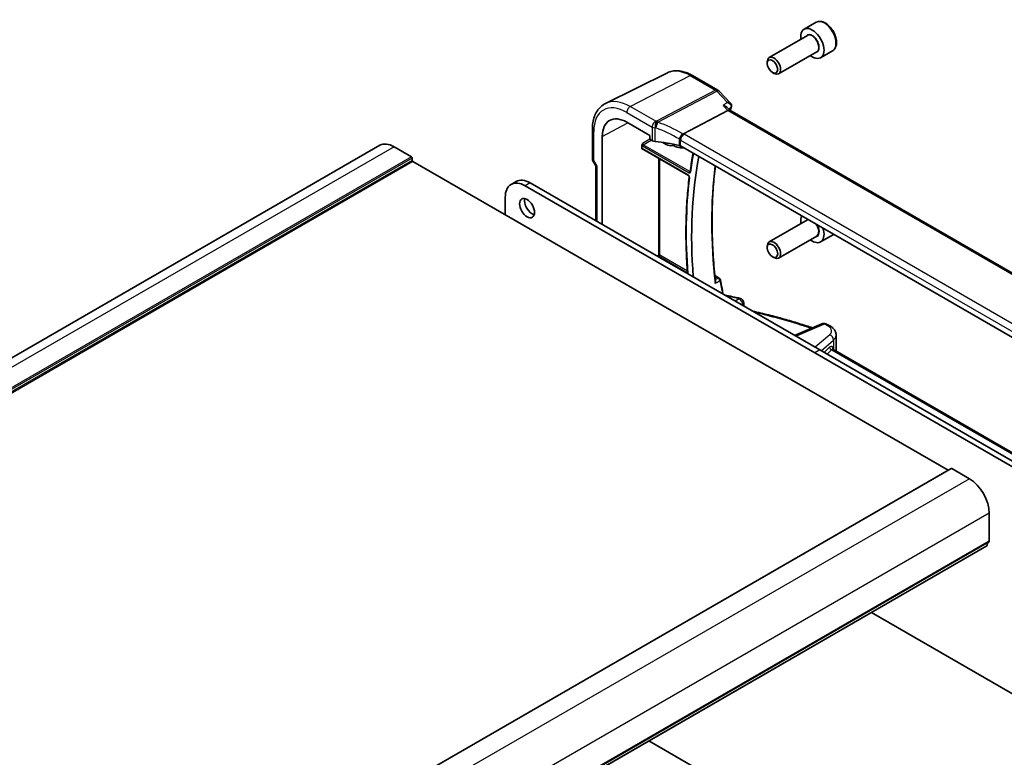
# Model space of a CAD drawing. Units: millimetres. Extents: x 0 to 5902, y 0 to 1124.
# Drawn here: x 658 to 868, y 361 to 518 of the extents above; entities that cross this region are included whole.
import ezdxf

# ---------------------------------------------------------------- set-up
doc = ezdxf.new("R2010")
doc.units = ezdxf.units.MM
doc.layers.add('Visible (ISO)', color=7, linetype='Continuous', lineweight=35)
doc.layers.add('Visible Narrow (ISO)', color=7, linetype='Continuous', lineweight=25)

msp = doc.modelspace()

# ---------------------------------------------------------------- linework, layer by layer
at = {"layer": 'Visible (ISO)'}
for p, q in [((827.5242, 517.0461), (824.9786, 515.5764)), ((825.6579, 514.2365), (817.547, 509.5537)), ((831.0242, 510.9839), (828.4786, 509.5142)), ((827.6579, 510.7724), (819.547, 506.0896)), ((817.1327, 508.2875), (817.1327, 508.6381)), ((795.9321, 506.3058), (782.7503, 499.7838)), ((801.2071, 505.7386), (806.592, 502.6297)), ((818.2433, 506.364), (818.547, 506.1887)), ((806.8125, 502.457), (809.3468, 499.8233)), ((808.7505, 498.2933), (799.2929, 493.2997)), ((808.618, 498.9352), (809.2, 498.3303)), ((913.3653, 438.1905), (809.1738, 498.3455)), ((779.9461, 494.2338), (779.9461, 488.0583)), ((787.272, 495.7896), (792.1359, 492.9815)), ((782.0546, 474.0388), (782.0546, 492.7774)), ((792.1359, 492.9815), (792.1359, 492.3282)), ((792.2773, 492.0834), (792.6788, 491.8516)), ((734.7746, 490.8787), (536.7847, 376.5692)), ((741.5222, 488.4178), (737.7746, 490.5816)), ((790.4703, 490.2131), (790.4703, 490.8885)), ((790.6578, 490.0841), (800.3666, 484.4788)), ((797.3634, 490.9512), (797.5536, 491.0504)), ((902.4076, 430.8636), (798.7086, 490.7342)), ((741.6637, 487.683), (741.6637, 488.1729)), ((855.5907, 421.7439), (741.8051, 487.438)), ((780.0801, 487.5583), (780.6676, 486.5406)), ((780.6532, 486.5656), (780.6532, 474.8478)), ((763.7306, 483.1833), (762.6699, 482.5709)), ((827.2236, 446.7357), (765.6699, 482.2737)), ((828.2842, 447.3481), (766.7306, 482.8861)), ((761.4273, 479.8242), (761.4273, 476.1092)), ((825.6579, 475.0447), (817.547, 470.3619)), ((827.6579, 471.5806), (819.547, 466.8978)), ((831.0242, 471.7921), (828.4786, 470.3224)), ((817.1327, 469.0957), (817.1327, 469.4463)), ((818.2433, 467.1721), (818.547, 466.9968)), ((805.9938, 463.1677), (806.9171, 462.6347)), ((812.1344, 457.3417), (812.1344, 456.6722)), ((828.7388, 452.917), (822.9145, 450.4483)), ((831.764, 450.4994), (831.764, 447.2172)), ((888.7772, 411.1977), (827.2236, 446.7357)), ((889.8379, 411.8101), (828.2842, 447.3481)), ((831.0975, 447.5067), (911.8592, 400.879)), ((856.2564, 422.1282), (658.2665, 307.8187)), ((860.104, 419.9546), (856.3564, 422.1183)), ((864.3467, 406.6742), (864.3467, 412.6061)), ((863.8035, 405.643), (665.8136, 291.3335)), ((839.3108, 391.5022), (888.7772, 362.9427)), ((829.9056, 342.2679), (791.97, 364.17))]:
    msp.add_line(p, q, dxfattribs=at)
for centre, radius, start, end in [((806.092, 501.7636), 1, 43.897886, 60), ((780.9461, 488.0583), 1, 180, 210), ((806.6671, 462.2017), 0.5, 10.537682, 60), ((811.1344, 457.3417), 1, 0, 77.340691), ((829.129, 451.9962), 1, 69.290376, 112.969954)]:
    msp.add_arc(centre, radius, start, end, dxfattribs=at)
for centre, major_axis, ratio, start_param, end_param in [((826.7286, 512.5453), (1.75, -3.0311), 0.57735027, 5.32063456, 10.38732871), ((818.547, 507.8216), (1, -1.7321), 0.57735027, 5.49778714, 10.21017612), ((808.5775, 497.535), (-0.6212, -0.7936), 0.45894474, 3.20641927, 3.93945755), ((808.3573, 499.3499), (1.2068, 0.151), 0.87131476, 5.91925441, 5.950786), ((787.272, 489.7651), (-3.6893, 6.39), 0.57735027, 5.49778714, 7.06858347), ((792.2774, 492.2467), (-0.1, 0.1732), 0.5780539, 0.78600715, 2.3555855), ((737.7746, 485.6826), (-3, 5.1962), 0.57735027, 5.49778714, 6.28318531), ((793.3859, 492.2313), (0.9999, -0.0292), 0.55686057, 3.94326714, 4.61474876), ((790.9988, 480.6543), (-19.9974, 0.5845), 0.55686057, 4.35119979, 4.61474876), ((795.4038, 494.4599), (2.0098, -3.4811), 0.57735027, 5.32802945, 6.34360417), ((798.0015, 490.3544), (0.9999, -0.0292), 0.55686057, 0.80167448, 1.20960714), ((741.5222, 488.2545), (-0.1, 0.1732), 0.57735027, 3.92699082, 5.49778714), ((879.8323, 426.1192), (55.7, -96.4752), 0.57735027, 3.7302683, 4.02093504), ((741.8051, 487.6013), (-0.1, 0.1732), 0.57735027, 0.78539816, 2.35619449), ((781.6532, 486.8335), (-0.9964, -0.267), 0.31783725, 0.08495923, 0.70043894), ((766.7306, 477.9871), (-3, 5.1962), 0.57735027, 5.49778714, 6.28318531), ((765.6699, 477.3747), (-3, 5.1962), 0.57735027, 5.49778714, 7.06858347), ((767.1195, 478.13), (1.125, -1.9486), 0.57735027, 3.63247533, 5.79230263), ((826.7286, 473.3535), (-1.75, 3.0311), 0.57735027, 0.35075253, 0.96255075), ((826.7286, 473.3535), (1.75, -3.0311), 0.57735027, 5.32063456, 7.50322911), ((818.547, 468.6298), (1, -1.7321), 0.57735027, 5.49778714, 10.21017612), ((785.1447, 417.0296), (-84.6254, 6.1334), 0.52770133, 4.43597229, 4.47640845), ((785.1395, 416.8711), (-84.6044, 6.0378), 0.52957066, 4.1957388, 4.19891698), ((856.3564, 421.955), (-0.1, 0.1732), 0.57735027, 5.49778714, 6.28318531), ((860.104, 415.0556), (-3, 5.1962), 0.57735027, 3.92699082, 5.49778714), ((865.2659, 404.7269), (-1, 1.7321), 0.57735027, 0.01840416, 0.65459067), ((863.9931, 406.8784), (0.25, -0.433), 0.57735027, 0.01840416, 0.78539816), ((863.6535, 405.9028), (0.15, -0.2598), 0.57735027, 0, 0.65459067)]:
    msp.add_ellipse(centre, major_axis=major_axis, ratio=ratio, start_param=start_param, end_param=end_param, dxfattribs=at)
for centre, major_axis in [((818.2433, 507.6463), (-0.7853, 1.3602)), ((766.0588, 477.5176), (-1.125, 1.9486)), ((818.2433, 468.4545), (-0.7853, 1.3602))]:
    msp.add_ellipse(centre, major_axis=major_axis, ratio=0.57735027, dxfattribs=at)
for points, knots in [([(831.0242, 510.9839), (831.2133, 511.0931), (831.376, 511.2461), (831.6411, 511.6257), (831.7377, 511.8568), (831.8628, 512.3915), (831.8805, 512.7017), (831.8291, 513.3592), (831.7565, 513.7077), (831.5311, 514.3994), (831.3789, 514.7425), (831.0111, 515.392), (830.7959, 515.6985), (830.3207, 516.2479), (830.0605, 516.4905), (829.5143, 516.8869), (829.228, 517.0403), (828.6574, 517.2281), (828.3719, 517.2658), (827.8949, 517.2098), (827.6989, 517.147), (827.5242, 517.0461)], [3.92135086, 3.92135086, 3.92135086, 3.92135086, 4.18519603, 4.18519603, 4.47312612, 4.47312612, 4.80107798, 4.80107798, 5.14069288, 5.14069288, 5.47767812, 5.47767812, 5.81299187, 5.81299187, 6.14971341, 6.14971341, 6.4892739, 6.4892739, 6.81910714, 6.81910714, 7.06294351, 7.06294351, 7.06294351, 7.06294351]), ([(795.9321, 506.3058), (796.2421, 506.4591), (796.5723, 506.5722), (797.2552, 506.7159), (797.6078, 506.7466), (798.3219, 506.7317), (798.6834, 506.686), (799.4079, 506.5259), (799.7708, 506.4115), (800.4929, 506.1203), (800.8521, 505.9436), (801.2071, 505.7386)], [0.822464547, 0.822464547, 0.822464547, 0.822464547, 0.972130903, 0.972130903, 1.121797259, 1.121797259, 1.271463615, 1.271463615, 1.421129971, 1.421129971, 1.570796327, 1.570796327, 1.570796327, 1.570796327]), ([(782.7503, 499.7838), (782.3828, 499.6019), (782.0423, 499.3678), (781.435, 498.8111), (781.1683, 498.489), (780.7154, 497.7782), (780.5289, 497.3896), (780.2338, 496.5618), (780.125, 496.1225), (779.9812, 495.205), (779.9461, 494.7266), (779.9461, 494.2338)], [5.460720761, 5.460720761, 5.460720761, 5.460720761, 5.62521367, 5.62521367, 5.789706579, 5.789706579, 5.954199489, 5.954199489, 6.118692398, 6.118692398, 6.283185307, 6.283185307, 6.283185307, 6.283185307]), ([(807.7375, 499.346), (807.7395, 499.3456), (807.7414, 499.3453), (807.8946, 499.3151), (808.0407, 499.2723), (808.3002, 499.1655), (808.4166, 499.1021), (808.5514, 498.9988), (808.5866, 498.9678), (808.618, 498.9352)], [-0.175458717, -0.175458717, -0.175458717, -0.175458717, -0.174856899, -0.174856899, -0.12764223, -0.12764223, -0.082881231, -0.082881231, -0.06515938, -0.06515938, -0.06515938, -0.06515938]), ([(809.3468, 499.8233), (809.3727, 499.7964), (809.3982, 499.7666), (809.447, 499.6993), (809.4702, 499.6618), (809.5111, 499.5781), (809.5288, 499.532), (809.5543, 499.4309), (809.5619, 499.3758), (809.5624, 499.2625), (809.5552, 499.2046), (809.541, 499.1496)], [-0.0323475, -0.0323475, -0.0323475, -0.0323475, -0.025878, -0.025878, -0.0194085, -0.0194085, -0.012939, -0.012939, -0.0064695, -0.0064695, 0, 0, 0, 0]), ([(798.5501, 492.0476), (798.5504, 492.0487), (798.5506, 492.0499), (798.5616, 492.1004), (798.5756, 492.1528), (798.6097, 492.2604), (798.6295, 492.3155), (798.6981, 492.4856), (798.7549, 492.6025), (798.8839, 492.8274), (798.9542, 492.9329), (799.1004, 493.122), (799.1748, 493.2035), (799.2461, 493.2674)], [-0.156061426, -0.156061426, -0.156061426, -0.156061426, -0.155591243, -0.155591243, -0.135689073, -0.135689073, -0.116243585, -0.116243585, -0.076907327, -0.076907327, -0.038494373, -0.038494373, 0, 0, 0, 0]), ([(790.4703, 490.8885), (790.4703, 490.915), (790.4745, 490.9468), (790.4983, 491.0313), (790.5186, 491.0768), (790.5607, 491.1591), (790.5851, 491.2001), (790.6109, 491.2428), (790.6112, 491.2434), (790.6115, 491.244)], [0, 0, 0, 0, 0.009751434, 0.009751434, 0.0220041815, 0.0220041815, 0.0353260032, 0.0353260032, 0.0355089466, 0.0355089466, 0.0355089466, 0.0355089466]), ([(790.6115, 490.0097), (790.6112, 490.0099), (790.6109, 490.0101), (790.5851, 490.025), (790.5607, 490.0398), (790.5186, 490.0768), (790.4983, 490.1004), (790.4745, 490.1593), (790.4703, 490.1866), (790.4703, 490.2131)], [-0.0002026001, -0.0002026001, -0.0002026001, -0.0002026001, 0, 0, 0.0147532097, 0.0147532097, 0.0283224766, 0.0283224766, 0.0391216716, 0.0391216716, 0.0391216716, 0.0391216716]), ([(790.6578, 490.0841), (790.6512, 490.088), (790.6454, 490.0907), (790.6362, 490.0944), (790.6329, 490.0953), (790.6303, 490.0959), (790.6298, 490.096), (790.6298, 490.096)], [-0.784789176, -0.784789176, -0.784789176, -0.784789176, -0.634804167, -0.634804167, -0.484819157, -0.484819157, -0.404860784, -0.404860784, -0.404860784, -0.404860784]), ([(797.131, 490.8561), (797.4197, 490.6944), (797.7098, 490.5683), (798.4199, 490.3526), (798.835, 490.3109), (799.2527, 490.3695), (799.2864, 490.375), (799.3199, 490.3813)], [7.86892257, 7.86892257, 7.86892257, 7.86892257, 8.086648554, 8.086648554, 8.410083982, 8.410083982, 8.438694101, 8.438694101, 8.438694101, 8.438694101]), ([(801.3713, 489.1969), (801.3374, 489.016), (801.304, 488.8347), (801.1711, 488.0974), (801.0763, 487.5377), (800.8976, 486.4101), (800.8137, 485.8421), (800.7351, 485.2702)], [6.0902064414, 6.0902064414, 6.0902064414, 6.0902064414, 6.0968324985, 6.0968324985, 6.1170759714, 6.1170759714, 6.1373194443, 6.1373194443, 6.1373194443, 6.1373194443]), ([(806.1209, 461.9618), (805.9285, 463.7075), (805.7745, 465.4369), (805.5435, 468.8578), (805.4666, 470.5494), (805.39, 473.8898), (805.3903, 475.5386), (805.4681, 478.7885), (805.5457, 480.3896), (805.7739, 483.4893), (805.9222, 484.9895), (806.1063, 486.4631)], [6.14814162, 6.14814162, 6.14814162, 6.14814162, 6.20224592, 6.20224592, 6.25635022, 6.25635022, 6.310454519, 6.310454519, 6.364558819, 6.364558819, 6.416942252, 6.416942252, 6.416942252, 6.416942252]), ([(800.5483, 484.1453), (800.3617, 482.635), (800.2123, 481.0977), (799.9881, 477.9735), (799.9133, 476.3865), (799.8385, 473.1675), (799.8385, 471.5353), (799.9133, 468.2304), (799.9881, 466.5576), (800.1288, 464.4345), (800.1599, 464.001), (800.1934, 463.5663)], [6.150843772, 6.150843772, 6.150843772, 6.150843772, 6.203780386, 6.203780386, 6.256717, 6.256717, 6.309653614, 6.309653614, 6.362590228, 6.362590228, 6.376125837, 6.376125837, 6.376125837, 6.376125837]), ([(800.3666, 484.4788), (800.3757, 484.4735), (800.3864, 484.4662), (800.4101, 484.4468), (800.4232, 484.4344), (800.4498, 484.4049), (800.4634, 484.3876), (800.4888, 484.3497), (800.5006, 484.329), (800.5206, 484.2873), (800.5289, 484.2662), (800.5409, 484.2269), (800.5449, 484.2087), (800.5491, 484.1778), (800.5495, 484.1649), (800.5489, 484.1513), (800.5486, 484.1481), (800.5483, 484.1453)], [0, 0, 0, 0, 0.0082497136, 0.0082497136, 0.0171948024, 0.0171948024, 0.0267505443, 0.0267505443, 0.036652632, 0.036652632, 0.0465407376, 0.0465407376, 0.0560381606, 0.0560381606, 0.0648564273, 0.0648564273, 0.0680873717, 0.0680873717, 0.0680873717, 0.0680873717]), ([(800.7351, 485.2702), (800.7346, 485.2662), (800.7339, 485.2632), (800.7329, 485.2594), (800.7325, 485.2586), (800.7325, 485.2585)], [0, 0, 0, 0, 0.00485398818, 0.00485398818, 0.00937449209, 0.00937449209, 0.00937449209, 0.00937449209]), ([(806.1209, 461.9618), (806.1281, 461.8963), (806.1245, 461.8266), (806.0985, 461.6734), (806.072, 461.5885), (806.0354, 461.5063), (806.0348, 461.505), (806.0342, 461.5037)], [-0.0489997956, -0.0489997956, -0.0489997956, -0.0489997956, -0.0268186929, -0.0268186929, 0, 0, 0.0004302138, 0.0004302138, 0.0004302138, 0.0004302138]), ([(807.1587, 462.2931), (807.2744, 461.671), (807.3954, 461.0465), (807.6041, 460.0104), (807.6888, 459.6), (807.7757, 459.1887)], [-1.4394538479, -1.4394538479, -1.4394538479, -1.4394538479, -1.4193252327, -1.4193252327, -1.4061734613, -1.4061734613, -1.4061734613, -1.4061734613]), ([(813.9782, 455.6077), (814.5804, 455.4722), (815.1802, 455.3329), (816.8764, 454.9267), (817.9665, 454.6508), (820.127, 454.0742), (821.1974, 453.7734), (823.3165, 453.1476), (824.3653, 452.8224), (825.8382, 452.3438), (826.2719, 452.2001), (826.7034, 452.0543)], [-0.433140974, -0.433140974, -0.433140974, -0.433140974, -0.41039395, -0.41039395, -0.368527935, -0.368527935, -0.32666192, -0.32666192, -0.284795906, -0.284795906, -0.267205666, -0.267205666, -0.267205666, -0.267205666]), ([(829.7116, 452.8448), (829.9235, 452.7642), (830.1265, 452.6713), (830.5102, 452.4592), (830.6909, 452.34), (831.0242, 452.0702), (831.1771, 451.9195), (831.4431, 451.5787), (831.5565, 451.3877), (831.7176, 450.9657), (831.764, 450.734), (831.764, 450.4994)], [-0.22597068, -0.22597068, -0.22597068, -0.22597068, -0.02369691, -0.02369691, 0.17857686, 0.17857686, 0.38085063, 0.38085063, 0.58312439, 0.58312439, 0.78539816, 0.78539816, 0.78539816, 0.78539816]), ([(831.0379, 447.5595), (831.0379, 447.5594), (831.0402, 447.5553), (831.0553, 447.5377), (831.0726, 447.5211), (831.0975, 447.5067)], [0.518400754, 0.518400754, 0.518400754, 0.518400754, 0.628318531, 0.628318531, 0.785398163, 0.785398163, 0.785398163, 0.785398163])]:
    msp.add_open_spline(points, degree=3, knots=knots, dxfattribs=at)
for points in [[(809.5319, 499.1168), (809.4497, 498.8388), (809.3691, 498.5593), (809.29, 498.2784)], [(799.2929, 493.2997), (799.2755, 493.2905), (799.2599, 493.2797), (799.2461, 493.2674)], [(831.0242, 471.7921), (831.1025, 471.8373), (831.1765, 471.89), (831.2452, 471.9492)], [(831.761, 447.1237), (831.763, 447.1548), (831.764, 447.186), (831.764, 447.2172)]]:
    msp.add_open_spline(points, degree=3, dxfattribs=at)
at = {"layer": 'Visible Narrow (ISO)'}
for p, q in [((788.0162, 499.1311), (800.7441, 505.7093)), ((800.7441, 505.7093), (806.129, 502.6004)), ((806.129, 502.6004), (793.612, 495.9915)), ((793.8742, 495.7818), (806.3912, 502.3906)), ((806.3912, 502.3906), (808.696, 499.9955)), ((793.4229, 496.0095), (788.0162, 499.1311)), ((807.7375, 499.346), (808.7505, 498.2933)), ((808.7505, 498.2933), (912.9458, 438.1361)), ((787.272, 497.8861), (792.6788, 494.7645)), ((782.0546, 492.7774), (787.4542, 495.6845)), ((792.6788, 494.7645), (792.6788, 491.8516)), ((793.2722, 491.68), (793.2722, 494.5992)), ((780.239, 487.65), (780.239, 493.8256)), ((792.1966, 492.1591), (790.6115, 491.244)), ((798.3701, 492.2335), (798.3701, 490.865)), ((903.1517, 433.3457), (799.4528, 493.2163)), ((737.7746, 490.5816), (539.7847, 376.272)), ((790.6115, 490.0097), (790.7055, 490.0566)), ((790.6164, 490.7572), (800.5122, 485.0438)), ((800.3251, 484.5704), (790.6164, 490.1757)), ((790.7529, 490.9992), (792.454, 491.9813)), ((800.6487, 485.2858), (790.7529, 490.9992)), ((798.7086, 490.7342), (798.7086, 491.9713)), ((798.7086, 491.9713), (902.4076, 432.1007)), ((741.5222, 488.4178), (543.5323, 374.1083)), ((741.6637, 488.1729), (543.6738, 373.8634)), ((793.988, 488.1614), (793.988, 467.5165)), ((794.2659, 467.5137), (794.2659, 488.001)), ((741.6637, 487.683), (543.6738, 373.3735)), ((741.8051, 487.438), (543.8152, 373.1285)), ((780.0801, 487.5583), (780.239, 487.65)), ((780.9461, 486.4253), (780.239, 487.65)), ((780.9461, 474.6787), (780.9461, 486.4253)), ((766.7306, 482.8861), (765.6699, 482.2737)), ((793.988, 467.5165), (793.6698, 467.3327)), ((793.9524, 467.1695), (794.1294, 467.2717)), ((794.1294, 467.2717), (800.1771, 463.78)), ((800.1523, 464.1152), (794.2659, 467.5137)), ((806.0083, 463.0243), (806.6979, 462.6262)), ((811.196, 458.1907), (810.3176, 457.7211)), ((811.7562, 456.8905), (811.8775, 456.9554)), ((811.8775, 456.9554), (811.8775, 456.8205)), ((823.1774, 450.2965), (829.1906, 452.8452)), ((830.4237, 450.5784), (827.3212, 447.9041)), ((828.5933, 447.1696), (831.2281, 449.4408)), ((831.2281, 449.4408), (831.2281, 447.4314)), ((828.2842, 447.3481), (827.2236, 446.7357)), ((830.3926, 447.9201), (829.2171, 446.8094)), ((829.8458, 446.4465), (830.8132, 447.3607)), ((830.8132, 447.3607), (911.8388, 400.5806)), ((856.3564, 422.1183), (658.3665, 307.8088)), ((860.104, 419.9546), (662.1141, 305.6451)), ((864.3467, 412.6061), (666.3568, 298.2966)), ((864.2477, 406.4481), (666.2578, 292.1386)), ((864.3467, 406.6742), (666.3568, 292.3647)), ((863.8638, 405.7495), (665.8739, 291.4399))]:
    msp.add_line(p, q, dxfattribs=at)
for centre, major_axis, ratio, start_param, end_param in [((829.2742, 514.015), (-1.75, 3.0311), 0.57735027, 3.14159267, 6.28318531), ((826.7286, 512.5453), (1.05, -1.8187), 0.57735027, 5.97334067, 9.7346226), ((826.6579, 512.5045), (-1, 1.7321), 0.57735027, 3.14159265, 6.28318531), ((800.7441, 497.5431), (-5.0008, 8.6616), 0.57735027, 5.49778714, 6.24611892), ((800.7071, 504.8726), (0.5, 0.866), 0.57735027, 0, 0.73303829), ((806.092, 501.7636), (0.5, 0.866), 0.57735027, 0, 0.73303829), ((806.092, 501.7636), (0.4669, -0.8843), 0.6125632, 1.99845985, 2.37843838), ((806.092, 501.7636), (0.7206, 0.6934), 0.32163376, 0, 0.86269151), ((788.0162, 490.1947), (-5.4724, 9.4785), 0.57735027, 5.49778714, 6.24611892), ((787.272, 489.7651), (-4.9731, 8.6137), 0.57735027, 5.49778714, 7.06858347), ((787.9791, 498.2944), (-0.5, -0.866), 0.57735027, 3.87463094, 5.49778714), ((885.52, 429.4029), (56.0519, -97.0847), 0.57735027, 3.64319981, 3.6518916), ((809.0525, 499.2585), (0.4795, -0.1418), 0.71591311, 5.77327248, 6.28318531), ((809.0569, 499.2745), (0.4841, -0.1249), 0.74452682, 5.74771925, 6.28318531), ((780.9461, 494.2338), (-1, 0), 0.57735027, 0, 0.78539816), ((793.3859, 495.1728), (0.5, 0.866), 0.57735027, 0.73303829, 2.35619449), ((793.3859, 495.1728), (1, 0), 0.57735027, 3.92699082, 4.59847244), ((793.3859, 495.1728), (-0.0925, -0.9957), 0.07394744, 3.72137608, 5.33315774), ((790.9988, 483.8305), (19.9939, -0.9039), 0.54479727, 1.47243632, 1.48150378), ((791.0358, 484.6673), (-20.9942, 0.9061), 0.54637912, 4.61298157, 4.62204903), ((793.575, 495.1548), (-0.0974, -0.9952), 0.08151162, 3.72176362, 5.33383908), ((793.575, 495.1548), (-0.3382, -0.9411), 0.09624931, 0.9511937, 2.33405256), ((790.9988, 479.667), (-18.5811, 10.9542), 0.67543756, 4.71387087, 4.96835237), ((793.575, 495.1548), (-0.4669, 0.8843), 0.6125632, 5.1400525, 5.52003104), ((791.2981, 480.294), (-19.6601, 10.9066), 0.67676289, 4.69407929, 4.94856079), ((798.7387, 492.7702), (-0.4959, -0.8684), 0.07082952, 3.94690203, 5.41844349), ((798.0015, 491.5223), (-0.8078, 0.9999), 0.5894855, 4.76206721, 4.9652738), ((798.0015, 491.6486), (0.9991, -0.0823), 0.51426989, 0.82776028, 1.03248634), ((799.4158, 492.3796), (0.5, 0.866), 0.57735027, 0.73303829, 2.35619449), ((798.3008, 492.1493), (-1.8724, 1.0387), 0.67676289, 4.57924503, 4.69407929), ((798.0385, 492.4854), (-1.9994, 0.0863), 0.54637912, 3.95056742, 4.05806657), ((790.6167, 491.0838), (0.2, -0.3464), 0.5780539, 4.95452814, 5.49717816), ((790.6167, 489.8487), (-0.2002, 0.3468), 0.5766475, 5.49839613, 6.04104615), ((790.7582, 491.1654), (-0.1, 0.1732), 0.61973424, 0.78600715, 2.3555855), ((790.7582, 489.9304), (-0.1107, 0.1677), 0.57386852, 0.0764913, 0.75042688), ((790.7578, 490.8388), (-0.1, -0.1732), 0.57735027, 3.9618974, 5.49778714), ((790.7578, 490.2574), (-0.1, -0.1732), 0.57735027, 5.49778714, 6.28318531), ((797.0301, 495.3989), (2.7051, -4.6854), 0.57735027, 5.54470247, 6.07752995), ((780.9461, 488.0583), (-1, 0), 0.57735027, 0, 0.78539816), ((879.8323, 426.1192), (-56.4899, 97.8434), 0.57735027, 0.59146183, 0.6395323), ((884.4593, 428.7906), (55.9862, -96.971), 0.57735027, 3.79055024, 4.06486911), ((879.8323, 426.1192), (-56.5161, 97.8888), 0.57735027, 0.65305663, 0.87798185), ((800.4666, 484.652), (-0.1, -0.1732), 0.57735027, 5.49778714, 6.28318531), ((800.6536, 485.1255), (0.1, 0.1732), 0.57735027, 0.82030475, 2.35619449), ((800.7468, 484.1208), (-0.1985, 0.0245), 0.64848629, 0, 0.86092781), ((800.9333, 485.243), (-0.1981, 0.0272), 0.65513643, 0, 0.86977764), ((826.7286, 473.3535), (-1.05, 1.8187), 0.57735027, 0.00745595, 0.30984464), ((826.6579, 473.3127), (-1, 1.7321), 0.57735027, 6.16280499, 6.28318531), ((826.7286, 473.3535), (1.05, -1.8187), 0.57735027, 5.97334067, 7.84652568), ((826.6579, 473.3127), (1, -1.7321), 0.57735027, 0, 1.69117664), ((829.2742, 474.8232), (1.75, -3.0311), 0.57735027, 0, 0.13251086), ((794.1244, 467.4321), (0.2, 0), 0.57735027, 0.78539816, 2.32128791), ((794.1244, 467.4321), (0.1, -0.1732), 0.53637355, 3.9275998, 5.49717816), ((794.1244, 467.4321), (-0.1, -0.1732), 0.57735027, 0.82030475, 2.35619449), ((806.6671, 462.2017), (0.25, 0.433), 0.57735027, 0, 0.6981317), ((806.6671, 462.2017), (0.2453, -0.4357), 0.66733032, 0.9343338, 2.35959206), ((806.6671, 462.2017), (0.4916, 0.0914), 0.54479837, 5.48764459, 6.28318531), ((784.8388, 417.5026), (83.9436, -5.8613), 0.52498709, 1.28826918, 1.32187272), ((811.1344, 457.3417), (0.2192, 0.9757), 0.23331056, 0, 0.57011538), ((811.1344, 457.3417), (0.4715, -0.8819), 0.65472349, 0.80784768, 2.37408261), ((811.1344, 457.3417), (1, 0), 0.57735027, 5.55014702, 6.28318531), ((784.8019, 412.1167), (83.9889, -2.4551), 0.55686057, 1.06873511, 1.22543926), ((829.129, 451.9962), (-0.3902, 0.9207), 0.59452047, 5.57202518, 6.28318531), ((829.129, 451.9962), (0.3536, 0.9354), 0.41955131, 0, 0.61649847), ((784.8388, 417.5026), (83.9436, -5.8613), 0.52498709, 1.04800897, 1.0511955), ((829.3561, 451.9101), (0.3555, 0.9347), 0.42191729, 0, 0.61735638), ((827.8256, 451.4999), (2.998, -0.2093), 0.52498709, 5.79622666, 7.33119428), ((830.3621, 449.7295), (-0.6529, 0.7574), 0.75321248, 3.81116179, 5.35939863), ((827.764, 450.651), (-3.9983, 0.2135), 0.53837763, 2.64673004, 3.17032881), ((830.3655, 446.669), (0.5053, 1.4352), 0.41075435, 5.45056731, 6.95693496), ((830.8256, 447.7758), (0.3434, -0.3634), 0.72616832, 3.77736738, 5.33913093), ((830.7985, 446.5247), (-0.2726, -0.9932), 0.32554926, 3.05668576, 3.80717733), ((827.764, 447.2172), (4, 0), 0.57735027, 6.24274008, 6.28318531)]:
    msp.add_ellipse(centre, major_axis=major_axis, ratio=ratio, start_param=start_param, end_param=end_param, dxfattribs=at)
for points in [[(808.696, 499.9955), (808.3765, 499.779), (808.057, 499.5625), (807.7375, 499.346)], [(800.7461, 485.3496), (800.7136, 485.3283), (800.6812, 485.3071), (800.6487, 485.2858)], [(807.0468, 462.0744), (807.2187, 461.1518), (807.4022, 460.2241), (807.5971, 459.2918)]]:
    msp.add_open_spline(points, degree=3, dxfattribs=at)
for points, knots in [([(809.3468, 499.8233), (809.2987, 499.8734), (809.2345, 499.9117), (809.0301, 499.989), (808.8686, 500.0062), (808.696, 499.9955)], [0.0323475, 0.0323475, 0.0323475, 0.0323475, 0.0523077842, 0.0523077842, 0.0876897015, 0.0876897015, 0.0876897015, 0.0876897015]), ([(808.696, 499.9955), (808.8702, 499.9173), (809.0334, 499.8099), (809.2525, 499.5923), (809.3264, 499.4951), (809.4156, 499.3092), (809.4401, 499.2238), (809.4463, 499.0857), (809.4404, 499.0328), (809.4258, 498.9831)], [-0.0876897015, -0.0876897015, -0.0876897015, -0.0876897015, -0.0523077842, -0.0523077842, -0.0290598801, -0.0290598801, -0.011176877, -0.011176877, 0, 0, 0, 0]), ([(808.909, 498.6328), (809.0178, 498.7065), (809.1265, 498.7802), (809.2352, 498.8539), (809.2987, 498.897), (809.3623, 498.9401), (809.4258, 498.9831)], [-0.3394443523, -0.3394443523, -0.3394443523, -0.3394443523, -0.2881521277, -0.2881521277, -0.2881521277, -0.2581902977, -0.2581902977, -0.2581902977, -0.2581902977]), ([(809.4258, 498.9831), (809.4251, 498.9805), (809.4244, 498.9779), (809.4229, 498.9726), (809.4222, 498.9699), (809.4214, 498.9673)], [0, 0, 0, 0, 0.00121098819, 0.00121098819, 0.00242197639, 0.00242197639, 0.00242197639, 0.00242197639]), ([(800.6053, 484.0391), (800.6086, 484.0656), (800.6086, 484.0944), (800.599, 484.1852), (800.5793, 484.2514), (800.5255, 484.3628), (800.4959, 484.4093), (800.4368, 484.4813), (800.4088, 484.5093), (800.3619, 484.5471), (800.3435, 484.5597), (800.3251, 484.5704)], [-0.0680873717, -0.0680873717, -0.0680873717, -0.0680873717, -0.0575845239, -0.0575845239, -0.0364972335, -0.0364972335, -0.0202762408, -0.0202762408, -0.0077985542, -0.0077985542, 0, 0, 0, 0]), ([(800.5122, 485.0438), (800.5605, 485.0159), (800.6087, 485.0027), (800.6841, 485.0081), (800.7136, 485.0206), (800.7546, 485.059), (800.7688, 485.081), (800.7848, 485.1237), (800.7892, 485.1419), (800.7919, 485.1613)], [-0.0569623083, -0.0569623083, -0.0569623083, -0.0569623083, -0.036475347, -0.036475347, -0.0202640817, -0.0202640817, -0.0077938776, -0.0077938776, 0, 0, 0, 0]), ([(800.735, 485.2695), (800.7292, 485.2675), (800.723, 485.2663), (800.6958, 485.2645), (800.6721, 485.2714), (800.6487, 485.2858)], [0.0301349218, 0.0301349218, 0.0301349218, 0.0301349218, 0.036475347, 0.036475347, 0.0569623083, 0.0569623083, 0.0569623083, 0.0569623083]), ([(806.0342, 461.5037), (806.2979, 461.6523), (806.5616, 461.8009), (806.8253, 461.9496), (806.8991, 461.9912), (806.9729, 462.0328), (807.0468, 462.0744)], [-0.359292546, -0.359292546, -0.359292546, -0.359292546, -0.237379226, -0.237379226, -0.237379226, -0.203249548, -0.203249548, -0.203249548, -0.203249548]), ([(806.6979, 462.6262), (806.6241, 462.5846), (806.5503, 462.543), (806.4765, 462.5014), (806.3463, 462.4281), (806.2162, 462.3548), (806.086, 462.2816)], [0.2032495484, 0.2032495484, 0.2032495484, 0.2032495484, 0.2373792265, 0.2373792265, 0.2373792265, 0.2975438886, 0.2975438886, 0.2975438886, 0.2975438886])]:
    msp.add_open_spline(points, degree=3, knots=knots, dxfattribs=at)

doc.saveas('drawing.dxf')
